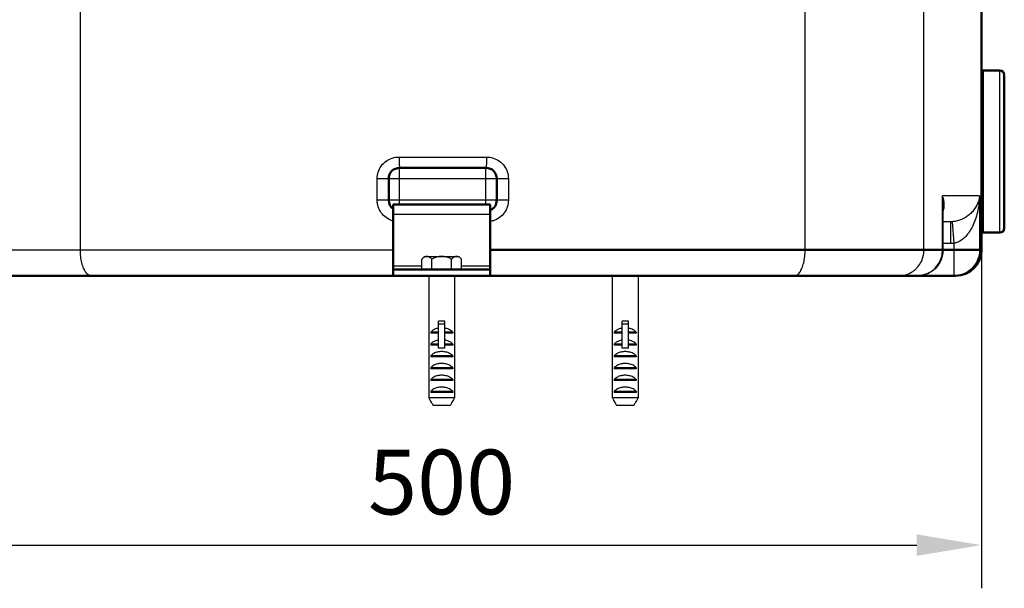
# Model space of a CAD drawing. Units: millimetres. Extents: x 31006 to 32893, y 2959 to 4859.
# Drawn here: x 31338 to 31794, y 3811 to 4074 of the extents above; entities that cross this region are included whole.
import ezdxf

# ---------------------------------------------------------------- set-up
doc = ezdxf.new("R2010")
doc.units = ezdxf.units.MM
doc.header["$LTSCALE"] = 8
for name, color, linetype, lineweight in [('AM_0', 7, 'Continuous', 50), ('AM_4', 3, 'Continuous', 25), ('AM_5', 3, 'Continuous', 25)]:
    doc.layers.add(name, color=color, linetype=linetype, lineweight=lineweight)
doc.styles.get("Standard").update_dxf_attribs({"font": 'ARIAL.TTF'})
doc.dimstyles.new('AM_DIN$0', dxfattribs={"dimtxt": 50, "dimasz": 65, "dimexe": 25, "dimexo": 1, "dimgap": 15, "dimtad": 1, "dimdec": 0, "dimdsep": 46, "dimtxsty": 'STANDARD', "dimcen": 0, "dimclrd": 256, "dimclre": 256, "dimclrt": 2, "dimadec": 0, "dimazin": 2, "dimtp": 0.1, "dimtm": 0.1, "dimtfac": 0.71, "dimtdec": 0, "dimtmove": 0, "dimatfit": 3, "dimfxl": 1, "dimlwd": -1, "dimlwe": -1, "dimarcsym": 0})

# ---------------------------------------------------------------- blocks, each defined once
blk = doc.blocks.new('*D18')
at = {"layer": 'AM_5'}
for p, q in [((31284.91, 3966.55), (31284.91, 3810.87)), ((31783.76, 3966.55), (31783.76, 3810.87)), ((31314.91, 3830.87), (31753.76, 3830.87))]:
    blk.add_line(p, q, dxfattribs=at)
for points in [[(31314.91, 3835.87), (31314.91, 3825.87), (31284.91, 3830.87)], [(31753.76, 3835.87), (31753.76, 3825.87), (31783.76, 3830.87)]]:
    blk.add_solid(points, dxfattribs=at)
at = {"layer": 'Defpoints', "color": 0}
for p in [(31284.91, 3967.55), (31783.76, 3967.55), (31783.76, 3830.87)]:
    blk.add_point(p, dxfattribs=at)
at = {"layer": 'AM_5', "color": 2, "insert": (31533.81, 3856.19), "char_height": 30, "attachment_point": 5}
blk.add_mtext('500', dxfattribs=at)
blk = doc.blocks.new('*D20')
at = {"layer": 'AM_5'}
for p, q in [((31481.91, 4354.82), (31181.34, 4354.82)), ((31201.34, 3985.55), (31201.34, 4324.82)), ((31296.75, 3955.55), (31181.34, 3955.55))]:
    blk.add_line(p, q, dxfattribs=at)
for points in [[(31196.34, 4324.82), (31206.34, 4324.82), (31201.34, 4354.82)], [(31196.34, 3985.55), (31206.34, 3985.55), (31201.34, 3955.55)]]:
    blk.add_solid(points, dxfattribs=at)
at = {"layer": 'Defpoints', "color": 0}
for p in [(31201.34, 4354.82), (31482.91, 4354.82), (31297.75, 3955.55)]:
    blk.add_point(p, dxfattribs=at)
at = {"layer": 'AM_5', "color": 2, "insert": (31176.02, 4155.19), "char_height": 30, "attachment_point": 5, "rotation": 90}
blk.add_mtext('400', dxfattribs=at)
blk = doc.blocks.new('*D22')
at = {"layer": 'AM_5'}
for p, q in [((31596.35, 4657.55), (31031.34, 4657.55)), ((31051.34, 3985.55), (31051.34, 4627.55)), ((31296.75, 3955.55), (31031.34, 3955.55))]:
    blk.add_line(p, q, dxfattribs=at)
for points in [[(31046.34, 4627.55), (31056.34, 4627.55), (31051.34, 4657.55)], [(31046.34, 3985.55), (31056.34, 3985.55), (31051.34, 3955.55)]]:
    blk.add_solid(points, dxfattribs=at)
at = {"layer": 'Defpoints', "color": 0}
for p in [(31051.34, 4657.55), (31597.35, 4657.55), (31297.75, 3955.55)]:
    blk.add_point(p, dxfattribs=at)
at = {"layer": 'AM_5', "color": 2, "insert": (31026.02, 4306.55), "char_height": 30, "attachment_point": 5, "rotation": 90}
blk.add_mtext('700', dxfattribs=at)

msp = doc.modelspace()

# ---------------------------------------------------------------- linework, layer by layer
at = {"layer": 'AM_0'}
for p, q in [((31783.76, 3967.55), (31783.88, 4161.68)), ((31784.33, 4050.05), (31783.81, 4050.05)), ((31792.33, 4050.55), (31784.33, 4050.55)), ((31784.33, 4050.55), (31784.33, 3975.55)), ((31794.33, 4048.36), (31794.33, 3977.55)), ((31514.34, 4005.55), (31554.34, 4005.55)), ((31509.34, 3990.55), (31509.34, 4000.56)), ((31559.34, 4000.55), (31559.34, 3990.55)), ((31511.34, 3988.55), (31556.34, 3988.55)), ((31511.34, 3958.55), (31511.34, 3988.55)), ((31556.34, 3958.55), (31556.34, 3988.55)), ((31784.33, 3976.05), (31783.77, 3976.05)), ((31792.33, 3975.55), (31784.33, 3975.55)), ((31556.34, 3967.55), (31783.75, 3967.55)), ((31783.76, 3967.55), (31783.75, 3967.55)), ((31511.34, 3958.55), (31556.34, 3958.55)), ((31511.34, 3958.55), (31511.34, 3955.55)), ((31556.34, 3958.55), (31556.34, 3955.55)), ((31296.91, 3955.55), (31771.76, 3955.55))]:
    msp.add_line(p, q, dxfattribs=at)
for centre, radius, start, end in [((31792.33, 4048.55), 2, 0, 90), ((31514.34, 4000.55), 5, 90.0156, 179.9708), ((31554.34, 4000.55), 5, 0, 90), ((31514.34, 3990.55), 5, 180, 233.0904), ((31554.34, 3990.55), 5, 293.6547, 359.9708), ((31792.33, 3977.55), 2, 270, 0), ((31771.76, 3967.55), 12, 270, 359.9637)]:
    msp.add_arc(centre, radius, start, end, dxfattribs=at)
for points, knots in [([(31783.87, 4155.58), (31783.85, 4134.68), (31783.83, 4092.9), (31783.79, 4030.23), (31783.77, 3988.44), (31783.75, 3967.55)], [0, 0, 0, 0, 62.676521, 125.350365, 188.021531, 188.021531, 188.021531, 188.021531]), ([(31782.47, 3962.16), (31782.75, 3962.71), (31783.46, 3964.43), (31783.75, 3966.3), (31783.75, 3967.55)], [0, 0, 0, 0, 1.8186, 5.572968, 5.572968, 5.572968, 5.572968])]:
    msp.add_open_spline(points, degree=3, knots=knots, dxfattribs=at)
at = {"layer": 'AM_4'}
for p, q in [((31366.55, 3967.55), (31366.55, 4123.55)), ((31702.12, 3967.55), (31702.12, 4097.55)), ((31757.15, 3967.55), (31757.15, 4097.55)), ((31792.33, 3975.55), (31792.33, 4050.55)), ((31794.33, 4048.36), (31794.33, 4048.55)), ((31514.08, 4010.55), (31554.59, 4010.55)), ((31514.34, 3988.55), (31514.34, 4005.55)), ((31554.34, 3988.55), (31554.34, 4005.55)), ((31503.96, 4000.55), (31564.72, 4000.55)), ((31503.96, 3990.55), (31503.96, 4000.55)), ((31564.72, 4000.55), (31564.72, 3990.55)), ((31564.72, 3990.55), (31503.96, 3990.55)), ((31782.9, 3992.55), (31765.73, 3992.55)), ((31765.73, 3967.55), (31765.73, 3992.55)), ((31782.9, 3992.56), (31782.9, 3967.55)), ((31765.98, 3967.55), (31765.98, 3988.14)), ((31511.34, 3984.05), (31556.34, 3984.05)), ((31769.39, 3980.55), (31765.98, 3980.55)), ((31769.39, 3980.55), (31769.39, 3970.55)), ((31770.23, 3980.58), (31770.92, 3970.61)), ((31284.92, 3967.55), (31511.34, 3967.55)), ((31769.39, 3970.55), (31765.98, 3970.55)), ((31770.92, 3970.61), (31770.92, 3955.55)), ((31525.84, 3964.55), (31524.6, 3963.32)), ((31524.6, 3958.55), (31524.6, 3963.32)), ((31525.84, 3964.55), (31541.84, 3964.55)), ((31529.22, 3958.55), (31529.22, 3963.32)), ((31538.45, 3958.55), (31538.45, 3963.32)), ((31541.84, 3964.55), (31543.07, 3963.32)), ((31543.07, 3958.55), (31543.07, 3963.32)), ((31524.6, 3960.05), (31511.34, 3960.05)), ((31556.34, 3960.05), (31543.07, 3960.05)), ((31527.84, 3955.55), (31527.84, 3940.55)), ((31539.84, 3955.55), (31539.84, 3940.55)), ((31612.84, 3955.55), (31612.84, 3940.55)), ((31624.84, 3955.55), (31624.84, 3940.55)), ((31527.84, 3940.55), (31527.84, 3940.55)), ((31527.84, 3940.55), (31527.84, 3899.02)), ((31539.84, 3940.55), (31539.83, 3940.55)), ((31539.83, 3940.55), (31539.83, 3899.02)), ((31612.84, 3940.55), (31612.84, 3940.55)), ((31612.84, 3940.55), (31612.84, 3899.02)), ((31624.84, 3940.55), (31624.83, 3940.55)), ((31624.83, 3940.55), (31624.83, 3899.02)), ((31535.34, 3934.56), (31532.34, 3934.56)), ((31532.34, 3921.98), (31532.34, 3934.56)), ((31535.34, 3921.98), (31535.34, 3934.56)), ((31620.34, 3934.56), (31617.34, 3934.56)), ((31617.34, 3921.98), (31617.34, 3934.56)), ((31620.34, 3921.98), (31620.34, 3934.56)), ((31535.34, 3933.13), (31532.34, 3933.13)), ((31620.34, 3933.13), (31617.34, 3933.13)), ((31532.34, 3929.45), (31528.74, 3929.45)), ((31528.74, 3929.45), (31528.74, 3928.95)), ((31532.34, 3928.95), (31528.74, 3928.95)), ((31538.94, 3929.45), (31535.34, 3929.45)), ((31538.94, 3928.95), (31535.34, 3928.95)), ((31538.94, 3929.45), (31538.94, 3928.95)), ((31617.34, 3929.45), (31613.74, 3929.45)), ((31613.74, 3929.45), (31613.74, 3928.95)), ((31617.34, 3928.95), (31613.74, 3928.95)), ((31623.94, 3929.45), (31620.34, 3929.45)), ((31623.94, 3928.95), (31620.34, 3928.95)), ((31623.94, 3929.45), (31623.94, 3928.95)), ((31532.34, 3923.97), (31528.74, 3923.97)), ((31528.74, 3923.97), (31528.74, 3923.47)), ((31532.34, 3923.47), (31528.74, 3923.47)), ((31535.34, 3921.98), (31532.34, 3921.98)), ((31538.94, 3923.97), (31535.34, 3923.97)), ((31538.94, 3923.47), (31535.34, 3923.47)), ((31538.94, 3923.97), (31538.94, 3923.47)), ((31617.34, 3923.97), (31613.74, 3923.97)), ((31613.74, 3923.97), (31613.74, 3923.47)), ((31617.34, 3923.47), (31613.74, 3923.47)), ((31620.34, 3921.98), (31617.34, 3921.98)), ((31623.94, 3923.97), (31620.34, 3923.97)), ((31623.94, 3923.47), (31620.34, 3923.47)), ((31623.94, 3923.97), (31623.94, 3923.47)), ((31538.94, 3918.49), (31528.74, 3918.49)), ((31528.74, 3918.49), (31528.74, 3917.99)), ((31538.94, 3917.99), (31528.74, 3917.99)), ((31538.94, 3918.49), (31538.94, 3917.99)), ((31623.94, 3918.49), (31613.74, 3918.49)), ((31613.74, 3918.49), (31613.74, 3917.99)), ((31623.94, 3917.99), (31613.74, 3917.99)), ((31623.94, 3918.49), (31623.94, 3917.99)), ((31538.94, 3913.01), (31528.74, 3913.01)), ((31528.74, 3913.01), (31528.74, 3912.51)), ((31538.94, 3912.51), (31528.74, 3912.51)), ((31538.94, 3913.01), (31538.94, 3912.51)), ((31623.94, 3913.01), (31613.74, 3913.01)), ((31613.74, 3913.01), (31613.74, 3912.51)), ((31623.94, 3912.51), (31613.74, 3912.51)), ((31623.94, 3913.01), (31623.94, 3912.51)), ((31538.94, 3907.53), (31528.74, 3907.53)), ((31528.74, 3907.53), (31528.74, 3907.03)), ((31538.94, 3907.03), (31528.74, 3907.03)), ((31538.94, 3907.53), (31538.94, 3907.03)), ((31623.94, 3907.53), (31613.74, 3907.53)), ((31613.74, 3907.53), (31613.74, 3907.03)), ((31623.94, 3907.03), (31613.74, 3907.03)), ((31623.94, 3907.53), (31623.94, 3907.03)), ((31533.84, 3899.02), (31527.84, 3899.02)), ((31538.94, 3902.05), (31528.74, 3902.05)), ((31528.74, 3902.05), (31528.74, 3901.55)), ((31538.94, 3901.55), (31528.74, 3901.55)), ((31539.83, 3899.02), (31533.84, 3899.02)), ((31538.94, 3902.05), (31538.94, 3901.55)), ((31618.84, 3899.02), (31612.84, 3899.02)), ((31623.94, 3902.05), (31613.74, 3902.05)), ((31613.74, 3902.05), (31613.74, 3901.55)), ((31623.94, 3901.55), (31613.74, 3901.55)), ((31624.83, 3899.02), (31618.84, 3899.02)), ((31623.94, 3902.05), (31623.94, 3901.55)), ((31537.83, 3895.55), (31529.84, 3895.55)), ((31622.83, 3895.55), (31614.84, 3895.55))]:
    msp.add_line(p, q, dxfattribs=at)
msp.add_lwpolyline([(31765.98, 3967.55), (31765.91, 3966.23), (31765.63, 3964.67), (31765.15, 3963.16), (31764.47, 3961.72), (31763.6, 3960.38), (31762.56, 3959.16), (31761.35, 3958.08), (31760, 3957.17), (31758.54, 3956.45), (31756.98, 3955.94), (31755.37, 3955.63), (31754.01, 3955.55)], dxfattribs=at)
for points, knots in [([(31503.96, 4000.55), (31503.96, 4001.59), (31504.29, 4003.67), (31505.73, 4006.5), (31508, 4008.75), (31510.87, 4010.22), (31513.01, 4010.55), (31514.08, 4010.55)], [0, 0, 0, 0, 3.097559, 6.214956, 9.361657, 12.534928, 15.742453, 15.742453, 15.742453, 15.742453]), ([(31514.08, 4010.55), (31514.08, 4009.92), (31514.11, 4008.99), (31514.1, 4008.06), (31514.11, 4007.78)], [0, 0, 0, 0, 1.913514, 2.778366, 2.778366, 2.778366, 2.778366]), ([(31514.11, 4007.78), (31514.11, 4007.52), (31514.14, 4007.06), (31514.22, 4006.61), (31514.24, 4006.4)], [0, 0, 0, 0, 0.758847, 1.382768, 1.382768, 1.382768, 1.382768]), ([(31554.56, 4007.78), (31554.56, 4007.52), (31554.54, 4007.06), (31554.45, 4006.61), (31554.43, 4006.4)], [0, 0, 0, 0, 0.758848, 1.382771, 1.382771, 1.382771, 1.382771]), ([(31554.59, 4010.55), (31554.59, 4009.92), (31554.56, 4008.99), (31554.57, 4008.06), (31554.56, 4007.78)], [0, 0, 0, 0, 1.913507, 2.778358, 2.778358, 2.778358, 2.778358]), ([(31554.59, 4010.55), (31555.65, 4010.55), (31557.79, 4010.22), (31560.66, 4008.76), (31562.93, 4006.51), (31564.38, 4003.69), (31564.72, 4001.59), (31564.72, 4000.55)], [0, 0, 0, 0, 3.188549, 6.36271, 9.510046, 12.625662, 15.742476, 15.742476, 15.742476, 15.742476]), ([(31514.24, 4006.4), (31514.25, 4006.25), (31514.26, 4006.03), (31514.21, 4005.55), (31514.34, 4005.55)], [0, 0, 0, 0, 0.4651117, 0.8578432, 0.8578432, 0.8578432, 0.8578432]), ([(31554.43, 4006.4), (31554.42, 4006.25), (31554.42, 4006.03), (31554.47, 4005.55), (31554.34, 4005.55)], [0, 0, 0, 0, 0.4651139, 0.8578469, 0.8578469, 0.8578469, 0.8578469]), ([(31511.33, 3980.93), (31511.2, 3980.97), (31510.05, 3981.31), (31508.01, 3982.34), (31505.74, 3984.6), (31504.29, 3987.42), (31503.96, 3989.52), (31503.96, 3990.55)], [0, 0, 0, 0, 0.413827, 3.587987, 6.735324, 9.850939, 12.967754, 12.967754, 12.967754, 12.967754]), ([(31564.72, 3990.55), (31564.72, 3989.52), (31564.38, 3987.44), (31562.94, 3984.61), (31560.68, 3982.36), (31558.32, 3981.16), (31556.82, 3980.79), (31556.34, 3980.71)], [0, 0, 0, 0, 3.097559, 6.214956, 9.361657, 12.534928, 13.996795, 13.996795, 13.996795, 13.996795]), ([(31765.98, 3988.14), (31765.98, 3988.16), (31765.98, 3989.63), (31765.9, 3991.11), (31765.73, 3992.55)], [0, 0, 0, 0, 0.04546, 4.41954, 4.41954, 4.41954, 4.41954]), ([(31766.52, 3988.15), (31766.54, 3988.82), (31766.43, 3990.33), (31766.02, 3991.78), (31765.73, 3992.55)], [0, 0, 0, 0, 2.029793, 4.497069, 4.497069, 4.497069, 4.497069]), ([(31782.9, 3992.55), (31782.83, 3991.86), (31782.55, 3990.43), (31781.75, 3988.38), (31780.62, 3986.48), (31779.23, 3984.82), (31777.65, 3983.41), (31775.91, 3982.26), (31774.04, 3981.39), (31772.14, 3980.81), (31770.85, 3980.63), (31770.23, 3980.58)], [0, 0, 0, 0, 2.086756, 4.35316, 6.56619, 8.703827, 10.806119, 12.893418, 14.955868, 16.959047, 18.836742, 18.836742, 18.836742, 18.836742]), ([(31782.9, 3992.56), (31782.86, 3991.3), (31782.66, 3988.73), (31781.99, 3985.01), (31780.97, 3981.53), (31779.7, 3978.49), (31778.22, 3975.9), (31776.56, 3973.77), (31774.76, 3972.14), (31772.87, 3971.05), (31771.55, 3970.69), (31770.92, 3970.61)], [0, 0, 0, 0, 3.7705, 7.712089, 11.34585, 14.614588, 17.576755, 20.263693, 22.680968, 24.835883, 26.737011, 26.737011, 26.737011, 26.737011]), ([(31766.23, 3986.14), (31766.39, 3986.76), (31766.49, 3987.43), (31766.52, 3988.11), (31766.52, 3988.15)], [0, 0, 0, 0, 1.915279, 2.02987, 2.02987, 2.02987, 2.02987]), ([(31770.23, 3980.58), (31770.09, 3980.57), (31769.81, 3980.56), (31769.53, 3980.55), (31769.39, 3980.55)], [0, 0, 0, 0, 0.4186572, 0.8369141, 0.8369141, 0.8369141, 0.8369141]), ([(31371.58, 3955.55), (31371.13, 3955.55), (31370.1, 3955.92), (31368.9, 3957.25), (31367.9, 3959.18), (31367.14, 3961.65), (31366.66, 3964.5), (31366.55, 3966.52), (31366.55, 3967.55)], [0, 0, 0, 0, 1.365044, 3.070912, 5.244117, 7.854883, 10.792387, 13.902944, 13.902944, 13.902944, 13.902944]), ([(31697.09, 3955.55), (31697.55, 3955.55), (31698.57, 3955.92), (31699.77, 3957.25), (31700.77, 3959.18), (31701.53, 3961.65), (31702.01, 3964.5), (31702.12, 3966.52), (31702.12, 3967.55)], [0, 0, 0, 0, 1.365044, 3.070912, 5.244117, 7.854883, 10.792387, 13.902944, 13.902944, 13.902944, 13.902944]), ([(31752.6, 3958.03), (31753, 3958.35), (31754.15, 3959.39), (31755.71, 3961.5), (31756.88, 3964.42), (31757.15, 3966.51), (31757.15, 3967.55)], [0, 0, 0, 0, 1.542856, 4.640515, 7.759372, 10.890401, 10.890401, 10.890401, 10.890401]), ([(31754.01, 3955.55), (31755.02, 3955.56), (31757.07, 3955.83), (31759.93, 3957.05), (31762.4, 3958.98), (31764.28, 3961.49), (31765.47, 3964.42), (31765.73, 3966.51), (31765.73, 3967.55)], [0, 0, 0, 0, 3.044364, 6.12248, 9.215432, 12.325244, 15.449547, 18.578076, 18.578076, 18.578076, 18.578076]), ([(31770.92, 3970.61), (31770.67, 3970.59), (31770.16, 3970.56), (31769.65, 3970.55), (31769.39, 3970.55)], [0, 0, 0, 0, 0.764873, 1.527597, 1.527597, 1.527597, 1.527597]), ([(31782.9, 3967.55), (31782.9, 3966.51), (31782.62, 3964.41), (31781.41, 3961.49), (31779.49, 3958.97), (31776.98, 3957.04), (31774.06, 3955.83), (31771.96, 3955.55), (31770.92, 3955.55)], [0, 0, 0, 0, 3.130255, 6.263304, 9.395229, 12.525854, 15.65534, 18.780675, 18.780675, 18.780675, 18.780675]), ([(31526.91, 3964.55), (31526.72, 3964.55), (31526.34, 3964.5), (31525.76, 3964.26), (31525.17, 3963.86), (31524.79, 3963.51), (31524.6, 3963.32)], [0, 0, 0, 0, 0.554954, 1.158344, 1.855106, 2.684386, 2.684386, 2.684386, 2.684386]), ([(31529.22, 3963.32), (31529.02, 3963.51), (31528.65, 3963.86), (31528.06, 3964.26), (31527.48, 3964.5), (31527.09, 3964.55), (31526.91, 3964.55)], [0, 0, 0, 0, 0.828637, 1.525632, 2.129366, 2.684385, 2.684385, 2.684385, 2.684385]), ([(31533.84, 3964.55), (31533.47, 3964.55), (31532.72, 3964.5), (31531.58, 3964.27), (31530.41, 3963.87), (31529.62, 3963.52), (31529.22, 3963.32)], [0, 0, 0, 0, 1.102234, 2.243415, 3.468427, 4.823341, 4.823341, 4.823341, 4.823341]), ([(31538.45, 3963.32), (31538.05, 3963.52), (31537.27, 3963.87), (31536.09, 3964.27), (31534.95, 3964.5), (31534.2, 3964.55), (31533.84, 3964.55)], [0, 0, 0, 0, 1.353824, 2.579176, 3.72098, 4.823341, 4.823341, 4.823341, 4.823341]), ([(31540.76, 3964.55), (31540.58, 3964.55), (31540.19, 3964.5), (31539.62, 3964.26), (31539.03, 3963.86), (31538.65, 3963.51), (31538.45, 3963.32)], [0, 0, 0, 0, 0.554954, 1.158344, 1.855106, 2.684386, 2.684386, 2.684386, 2.684386]), ([(31543.07, 3963.32), (31542.88, 3963.51), (31542.5, 3963.86), (31541.91, 3964.26), (31541.34, 3964.5), (31540.95, 3964.55), (31540.76, 3964.55)], [0, 0, 0, 0, 0.828637, 1.525632, 2.129366, 2.684385, 2.684385, 2.684385, 2.684385]), ([(31773.55, 3955.69), (31774.2, 3955.79), (31776.06, 3956.23), (31778.93, 3957.68), (31781.19, 3959.95), (31782.18, 3961.58), (31782.47, 3962.16)], [0, 0, 0, 0, 1.971376, 5.723856, 9.477057, 11.423969, 11.423969, 11.423969, 11.423969]), ([(31745.51, 3955.55), (31746.53, 3955.55), (31748.57, 3955.83), (31750.93, 3956.85), (31752.19, 3957.72), (31752.6, 3958.03)], [0, 0, 0, 0, 3.038994, 6.09048, 7.627293, 7.627293, 7.627293, 7.627293]), ([(31532.34, 3931.3), (31532.21, 3931.28), (31531.77, 3931.19), (31531.04, 3930.98), (31530.18, 3930.6), (31529.39, 3930.1), (31528.94, 3929.68), (31528.74, 3929.45)], [0, 0, 0, 0, 0.385021, 1.331764, 2.27463, 3.206007, 4.115784, 4.115784, 4.115784, 4.115784]), ([(31538.94, 3929.45), (31538.73, 3929.68), (31538.28, 3930.1), (31537.49, 3930.6), (31536.63, 3930.98), (31535.9, 3931.19), (31535.46, 3931.28), (31535.34, 3931.3)], [0, 0, 0, 0, 0.9098, 1.841217, 2.784136, 3.730919, 4.115783, 4.115783, 4.115783, 4.115783]), ([(31617.34, 3931.3), (31617.21, 3931.28), (31616.77, 3931.19), (31616.04, 3930.98), (31615.18, 3930.6), (31614.39, 3930.1), (31613.94, 3929.68), (31613.74, 3929.45)], [0, 0, 0, 0, 0.385021, 1.331764, 2.27463, 3.206007, 4.115784, 4.115784, 4.115784, 4.115784]), ([(31623.94, 3929.45), (31623.73, 3929.68), (31623.28, 3930.1), (31622.49, 3930.6), (31621.63, 3930.98), (31620.9, 3931.19), (31620.46, 3931.28), (31620.34, 3931.3)], [0, 0, 0, 0, 0.9098, 1.841217, 2.784136, 3.730919, 4.115783, 4.115783, 4.115783, 4.115783]), ([(31532.34, 3925.82), (31532.06, 3925.77), (31531.52, 3925.65), (31530.73, 3925.37), (31529.99, 3925), (31529.31, 3924.54), (31528.91, 3924.17), (31528.74, 3923.97)], [0, 0, 0, 0, 0.834674, 1.668407, 2.497327, 3.31549, 4.116859, 4.116859, 4.116859, 4.116859]), ([(31538.94, 3923.97), (31538.76, 3924.17), (31538.36, 3924.54), (31537.68, 3925), (31536.94, 3925.37), (31536.15, 3925.65), (31535.61, 3925.77), (31535.34, 3925.82)], [0, 0, 0, 0, 0.801358, 1.619523, 2.448456, 3.282202, 4.116859, 4.116859, 4.116859, 4.116859]), ([(31617.34, 3925.82), (31617.06, 3925.77), (31616.52, 3925.65), (31615.73, 3925.37), (31614.99, 3925), (31614.31, 3924.54), (31613.91, 3924.17), (31613.74, 3923.97)], [0, 0, 0, 0, 0.834674, 1.668407, 2.497327, 3.31549, 4.116859, 4.116859, 4.116859, 4.116859]), ([(31623.94, 3923.97), (31623.76, 3924.17), (31623.36, 3924.54), (31622.68, 3925), (31621.94, 3925.37), (31621.15, 3925.65), (31620.61, 3925.77), (31620.34, 3925.82)], [0, 0, 0, 0, 0.801358, 1.619523, 2.448456, 3.282202, 4.116859, 4.116859, 4.116859, 4.116859]), ([(31533.84, 3920.47), (31533.52, 3920.47), (31532.89, 3920.44), (31531.95, 3920.28), (31531.04, 3920.02), (31530.18, 3919.64), (31529.39, 3919.14), (31528.94, 3918.72), (31528.74, 3918.49)], [0, 0, 0, 0, 0.945825, 1.892274, 2.839017, 3.781883, 4.71326, 5.623038, 5.623038, 5.623038, 5.623038]), ([(31538.94, 3918.49), (31538.73, 3918.72), (31538.28, 3919.14), (31537.49, 3919.64), (31536.63, 3920.02), (31535.72, 3920.28), (31534.78, 3920.44), (31534.15, 3920.47), (31533.84, 3920.47)], [0, 0, 0, 0, 0.9098, 1.841217, 2.784136, 3.73092, 4.677345, 5.623037, 5.623037, 5.623037, 5.623037]), ([(31618.84, 3920.47), (31618.52, 3920.47), (31617.89, 3920.44), (31616.95, 3920.28), (31616.04, 3920.02), (31615.18, 3919.64), (31614.39, 3919.14), (31613.94, 3918.72), (31613.74, 3918.49)], [0, 0, 0, 0, 0.945825, 1.892274, 2.839017, 3.781883, 4.71326, 5.623038, 5.623038, 5.623038, 5.623038]), ([(31623.94, 3918.49), (31623.73, 3918.72), (31623.28, 3919.14), (31622.49, 3919.64), (31621.63, 3920.02), (31620.72, 3920.28), (31619.78, 3920.44), (31619.15, 3920.47), (31618.84, 3920.47)], [0, 0, 0, 0, 0.9098, 1.841217, 2.784136, 3.73092, 4.677345, 5.623037, 5.623037, 5.623037, 5.623037]), ([(31533.84, 3914.99), (31533.52, 3914.99), (31532.89, 3914.96), (31531.95, 3914.8), (31531.04, 3914.54), (31530.18, 3914.16), (31529.39, 3913.66), (31528.94, 3913.24), (31528.74, 3913.01)], [0, 0, 0, 0, 0.945824, 1.892274, 2.839017, 3.781883, 4.71326, 5.623038, 5.623038, 5.623038, 5.623038]), ([(31538.94, 3913.01), (31538.73, 3913.24), (31538.28, 3913.66), (31537.49, 3914.16), (31536.63, 3914.54), (31535.72, 3914.8), (31534.78, 3914.96), (31534.15, 3914.99), (31533.84, 3914.99)], [0, 0, 0, 0, 0.9098, 1.841217, 2.784136, 3.73092, 4.677345, 5.623037, 5.623037, 5.623037, 5.623037]), ([(31618.84, 3914.99), (31618.52, 3914.99), (31617.89, 3914.96), (31616.95, 3914.8), (31616.04, 3914.54), (31615.18, 3914.16), (31614.39, 3913.66), (31613.94, 3913.24), (31613.74, 3913.01)], [0, 0, 0, 0, 0.945824, 1.892274, 2.839017, 3.781883, 4.71326, 5.623038, 5.623038, 5.623038, 5.623038]), ([(31623.94, 3913.01), (31623.73, 3913.24), (31623.28, 3913.66), (31622.49, 3914.16), (31621.63, 3914.54), (31620.72, 3914.8), (31619.78, 3914.96), (31619.15, 3914.99), (31618.84, 3914.99)], [0, 0, 0, 0, 0.9098, 1.841217, 2.784136, 3.73092, 4.677345, 5.623037, 5.623037, 5.623037, 5.623037]), ([(31533.84, 3909.51), (31533.52, 3909.51), (31532.89, 3909.48), (31531.95, 3909.32), (31531.04, 3909.06), (31530.18, 3908.68), (31529.39, 3908.18), (31528.94, 3907.76), (31528.74, 3907.53)], [0, 0, 0, 0, 0.945824, 1.892274, 2.839017, 3.781883, 4.71326, 5.623038, 5.623038, 5.623038, 5.623038]), ([(31538.94, 3907.53), (31538.73, 3907.76), (31538.28, 3908.18), (31537.49, 3908.68), (31536.63, 3909.06), (31535.72, 3909.32), (31534.78, 3909.48), (31534.15, 3909.51), (31533.84, 3909.51)], [0, 0, 0, 0, 0.9098, 1.841217, 2.784136, 3.73092, 4.677345, 5.623037, 5.623037, 5.623037, 5.623037]), ([(31618.84, 3909.51), (31618.52, 3909.51), (31617.89, 3909.48), (31616.95, 3909.32), (31616.04, 3909.06), (31615.18, 3908.68), (31614.39, 3908.18), (31613.94, 3907.76), (31613.74, 3907.53)], [0, 0, 0, 0, 0.945824, 1.892274, 2.839017, 3.781883, 4.71326, 5.623038, 5.623038, 5.623038, 5.623038]), ([(31623.94, 3907.53), (31623.73, 3907.76), (31623.28, 3908.18), (31622.49, 3908.68), (31621.63, 3909.06), (31620.72, 3909.32), (31619.78, 3909.48), (31619.15, 3909.51), (31618.84, 3909.51)], [0, 0, 0, 0, 0.9098, 1.841217, 2.784136, 3.73092, 4.677345, 5.623037, 5.623037, 5.623037, 5.623037]), ([(31533.84, 3904.03), (31533.52, 3904.03), (31532.89, 3904), (31531.95, 3903.84), (31531.04, 3903.58), (31530.18, 3903.2), (31529.39, 3902.7), (31528.94, 3902.28), (31528.74, 3902.05)], [0, 0, 0, 0, 0.945824, 1.892274, 2.839017, 3.781883, 4.71326, 5.623038, 5.623038, 5.623038, 5.623038]), ([(31538.94, 3902.05), (31538.73, 3902.28), (31538.28, 3902.7), (31537.49, 3903.2), (31536.63, 3903.58), (31535.72, 3903.84), (31534.78, 3904), (31534.15, 3904.03), (31533.84, 3904.03)], [0, 0, 0, 0, 0.9098, 1.841217, 2.784136, 3.73092, 4.677345, 5.623037, 5.623037, 5.623037, 5.623037]), ([(31618.84, 3904.03), (31618.52, 3904.03), (31617.89, 3904), (31616.95, 3903.84), (31616.04, 3903.58), (31615.18, 3903.2), (31614.39, 3902.7), (31613.94, 3902.28), (31613.74, 3902.05)], [0, 0, 0, 0, 0.945824, 1.892274, 2.839017, 3.781883, 4.71326, 5.623038, 5.623038, 5.623038, 5.623038]), ([(31623.94, 3902.05), (31623.73, 3902.28), (31623.28, 3902.7), (31622.49, 3903.2), (31621.63, 3903.58), (31620.72, 3903.84), (31619.78, 3904), (31619.15, 3904.03), (31618.84, 3904.03)], [0, 0, 0, 0, 0.9098, 1.841217, 2.784136, 3.73092, 4.677345, 5.623037, 5.623037, 5.623037, 5.623037])]:
    msp.add_open_spline(points, degree=3, knots=knots, dxfattribs=at)
for points in [[(31765.99, 3985.41), (31766.08, 3985.65), (31766.16, 3985.89), (31766.23, 3986.14)], [(31771.76, 3955.55), (31772.36, 3955.55), (31772.96, 3955.6), (31773.55, 3955.69)], [(31527.84, 3899.02), (31528.07, 3898.63), (31528.29, 3898.24), (31528.52, 3897.84)], [(31528.65, 3897.62), (31528.61, 3897.69), (31528.56, 3897.77), (31528.52, 3897.84)], [(31528.52, 3897.84), (31528.56, 3897.77), (31528.61, 3897.69), (31528.65, 3897.62)], [(31539.15, 3897.84), (31539.11, 3897.77), (31539.06, 3897.69), (31539.02, 3897.62)], [(31539.02, 3897.62), (31539.06, 3897.69), (31539.11, 3897.77), (31539.15, 3897.84)], [(31539.15, 3897.84), (31539.25, 3898.01), (31539.35, 3898.18), (31539.44, 3898.35)], [(31539.44, 3898.35), (31539.46, 3898.38), (31539.47, 3898.4), (31539.49, 3898.43)], [(31539.49, 3898.43), (31539.6, 3898.63), (31539.72, 3898.82), (31539.83, 3899.02)], [(31612.84, 3899.02), (31613.07, 3898.63), (31613.29, 3898.24), (31613.52, 3897.84)], [(31613.65, 3897.62), (31613.61, 3897.69), (31613.56, 3897.77), (31613.52, 3897.84)], [(31613.52, 3897.84), (31613.56, 3897.77), (31613.61, 3897.69), (31613.65, 3897.62)], [(31624.15, 3897.84), (31624.11, 3897.77), (31624.06, 3897.69), (31624.02, 3897.62)], [(31624.02, 3897.62), (31624.06, 3897.69), (31624.11, 3897.77), (31624.15, 3897.84)], [(31624.15, 3897.84), (31624.25, 3898.01), (31624.35, 3898.18), (31624.44, 3898.35)], [(31624.44, 3898.35), (31624.46, 3898.38), (31624.47, 3898.4), (31624.49, 3898.43)], [(31624.49, 3898.43), (31624.6, 3898.63), (31624.72, 3898.82), (31624.83, 3899.02)], [(31528.86, 3897.26), (31528.79, 3897.38), (31528.72, 3897.5), (31528.65, 3897.62)], [(31528.65, 3897.62), (31528.72, 3897.5), (31528.79, 3897.38), (31528.86, 3897.26)], [(31529.01, 3896.99), (31528.96, 3897.08), (31528.91, 3897.17), (31528.86, 3897.26)], [(31528.86, 3897.26), (31528.91, 3897.17), (31528.96, 3897.08), (31529.01, 3896.99)], [(31529.19, 3896.69), (31529.13, 3896.79), (31529.07, 3896.89), (31529.01, 3896.99)], [(31529.01, 3896.99), (31529.07, 3896.89), (31529.13, 3896.79), (31529.19, 3896.69)], [(31529.19, 3896.69), (31529.41, 3896.31), (31529.63, 3895.93), (31529.84, 3895.55)], [(31537.83, 3895.55), (31538.05, 3895.93), (31538.27, 3896.31), (31538.48, 3896.69)], [(31538.66, 3896.99), (31538.6, 3896.89), (31538.54, 3896.79), (31538.48, 3896.69)], [(31538.48, 3896.69), (31538.54, 3896.79), (31538.6, 3896.89), (31538.66, 3896.99)], [(31538.82, 3897.26), (31538.76, 3897.17), (31538.71, 3897.08), (31538.66, 3896.99)], [(31538.66, 3896.99), (31538.71, 3897.08), (31538.76, 3897.17), (31538.82, 3897.26)], [(31539.02, 3897.62), (31538.95, 3897.5), (31538.88, 3897.38), (31538.82, 3897.26)], [(31538.82, 3897.26), (31538.88, 3897.38), (31538.95, 3897.5), (31539.02, 3897.62)], [(31613.86, 3897.26), (31613.79, 3897.38), (31613.72, 3897.5), (31613.65, 3897.62)], [(31613.65, 3897.62), (31613.72, 3897.5), (31613.79, 3897.38), (31613.86, 3897.26)], [(31614.01, 3896.99), (31613.96, 3897.08), (31613.91, 3897.17), (31613.86, 3897.26)], [(31613.86, 3897.26), (31613.91, 3897.17), (31613.96, 3897.08), (31614.01, 3896.99)], [(31614.19, 3896.69), (31614.13, 3896.79), (31614.07, 3896.89), (31614.01, 3896.99)], [(31614.01, 3896.99), (31614.07, 3896.89), (31614.13, 3896.79), (31614.19, 3896.69)], [(31614.19, 3896.69), (31614.41, 3896.31), (31614.63, 3895.93), (31614.84, 3895.55)], [(31622.83, 3895.55), (31623.05, 3895.93), (31623.27, 3896.31), (31623.48, 3896.69)], [(31623.66, 3896.99), (31623.6, 3896.89), (31623.54, 3896.79), (31623.48, 3896.69)], [(31623.48, 3896.69), (31623.54, 3896.79), (31623.6, 3896.89), (31623.66, 3896.99)], [(31623.82, 3897.26), (31623.76, 3897.17), (31623.71, 3897.08), (31623.66, 3896.99)], [(31623.66, 3896.99), (31623.71, 3897.08), (31623.76, 3897.17), (31623.82, 3897.26)], [(31624.02, 3897.62), (31623.95, 3897.5), (31623.88, 3897.38), (31623.82, 3897.26)], [(31623.82, 3897.26), (31623.88, 3897.38), (31623.95, 3897.5), (31624.02, 3897.62)]]:
    msp.add_open_spline(points, degree=3, dxfattribs=at)

# ---------------------------------------------------------------- dimensions: what is measured, and where the dimension line sits
at = {"layer": 'AM_5'}
dim = msp.add_linear_dim(base=(31051.34, 4657.55), p1=(31297.75, 3955.55), p2=(31597.35, 4657.55), angle=90, text='700', dimstyle='AM_DIN$0', override={"dimtxt": 30, "dimasz": 30, "dimexe": 20, "dimgap": 10}, dxfattribs=at)
dim.commit()
dim.dimension.update_dxf_attribs({"geometry": '*D22', "text_midpoint": (31026.02, 4306.55)})
dim = msp.add_linear_dim(base=(31201.34, 4354.82), p1=(31297.75, 3955.55), p2=(31482.91, 4354.82), angle=90, text='400', dimstyle='AM_DIN$0', override={"dimtxt": 30, "dimasz": 30, "dimexe": 20, "dimgap": 10}, dxfattribs=at)
dim.commit()
dim.dimension.update_dxf_attribs({"geometry": '*D20', "text_midpoint": (31201.34, 4155.19), "dimtype": 160})
dim = msp.add_linear_dim(base=(31783.76, 3830.87), p1=(31284.91, 3967.55), p2=(31783.76, 3967.55), text='500', dimstyle='AM_DIN$0', override={"dimtxt": 30, "dimasz": 30, "dimexe": 20, "dimgap": 10}, dxfattribs=at)
dim.commit()
dim.dimension.update_dxf_attribs({"geometry": '*D18', "text_midpoint": (31533.81, 3830.87), "dimtype": 160})

doc.saveas('drawing.dxf')
